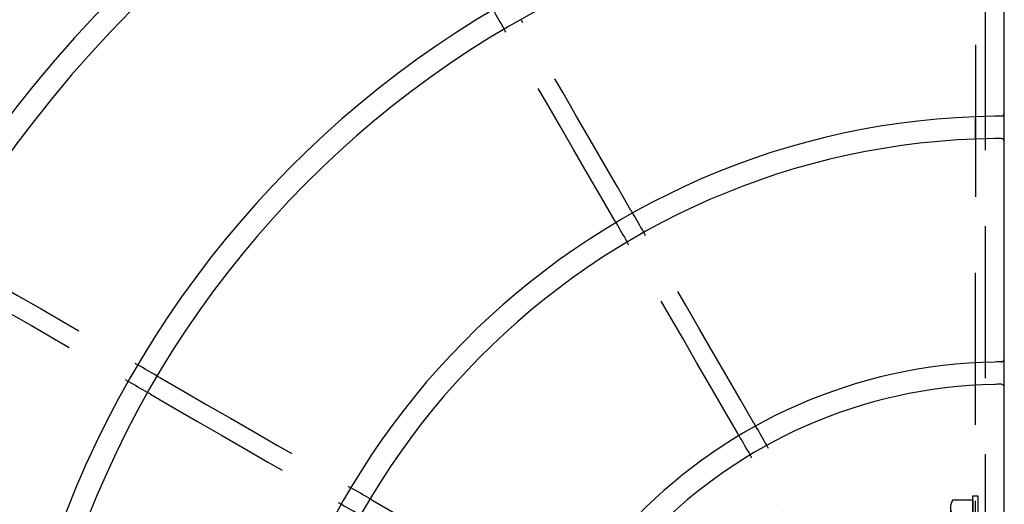
# Model space of a CAD drawing. Extents: x 140265 to 161265, y -84342 to -69492.
# Drawn here: x 150351 to 150660, y -73310 to -73158 of the extents above; entities that cross this region are included whole.
import ezdxf

# ---------------------------------------------------------------- set-up
doc = ezdxf.new("R2010")
doc.units = 0
doc.header["$LTSCALE"] = 15
for name, pattern in [('CENTER2', [28.575, 19.05, -3.175, 3.175, -3.175]), ('HIDDEN2', [4.7625, 3.175, -1.5875]), ('PHANTOM2', [31.75, 15.875, -3.175, 3.175, -3.175, 3.175, -3.175])]:
    doc.linetypes.add(name, pattern=pattern)
doc.layers.get('DEFPOINTS').update_dxf_attribs({"linetype": 'CONTINUOUS'})
for name, color, linetype in [('P003', 231, 'CONTINUOUS'), ('P901', 135, 'CONTINUOUS'), ('P903', 225, 'CONTINUOUS'), ('P920', 125, 'CONTINUOUS'), ('P_1CENTER', 2, 'CONTINUOUS'), ('P_2DIM', 6, 'CONTINUOUS')]:
    doc.layers.add(name, color=color, linetype=linetype)
doc.styles.add('BIGFONT', font='simplex.shx', dxfattribs={"bigfont": 'bigfont.shx'})
doc.dimstyles.new('DIMBIGFONT$0', dxfattribs={"dimscale": 20, "dimtxt": 3, "dimasz": 2, "dimexe": 1.5, "dimexo": 3, "dimgap": 0.75, "dimtad": 1, "dimdec": 1, "dimdsep": 46, "dimtxsty": 'BIGFONT', "dimsah": 1, "dimcen": 0, "dimclrt": 230, "dimadec": 1, "dimazin": 2, "dimtfac": 0.6, "dimtdec": 1, "dimtofl": 0, "dimtmove": 2, "dimatfit": 3, "dimfxl": 0, "dimtvp": 1, "dimtolj": 1, "dimarcsym": 0})
doc.dimstyles.new('DIMBIGFONT$4', dxfattribs={"dimscale": 20, "dimtxt": 3, "dimasz": 2, "dimexe": 1.5, "dimexo": 3, "dimgap": 0.75, "dimtad": 1, "dimdec": 1, "dimdsep": 46, "dimtxsty": 'BIGFONT', "dimsah": 1, "dimcen": 0, "dimclrt": 230, "dimadec": 1, "dimazin": 0, "dimtfac": 0.6, "dimtdec": 1, "dimtofl": 0, "dimtmove": 0, "dimatfit": 3, "dimfxl": 0, "dimtvp": 1, "dimtolj": 1, "dimarcsym": 0})

# ---------------------------------------------------------------- blocks, each defined once
blk = doc.blocks.new('*D49')
at = {"layer": 'DEFPOINTS', "color": 0}
for p in [(151259.73, -71609.48), (150059.74, -73423.14), (151259.73, -73423.14)]:
    blk.add_point(p, dxfattribs=at)
at = {"layer": 'P_2DIM', "color": 0, "lineweight": -2}
for p, q in [((150059.74, -73273.14), (150059.74, -71534.48)), ((151259.73, -73273.14), (151259.73, -71534.48)), ((150159.74, -71609.48), (151159.73, -71609.48))]:
    blk.add_line(p, q, dxfattribs=at)
at = {"layer": 'P_2DIM', "color": 0}
for points in [[(150159.74, -71592.82), (150159.74, -71626.15), (150059.74, -71609.48)], [(151159.73, -71592.82), (151159.73, -71626.15), (151259.73, -71609.48)]]:
    blk.add_solid(points, dxfattribs=at)
at = {"layer": 'P_2DIM', "color": 230, "insert": (150659.74, -71496.98), "char_height": 150, "attachment_point": 5, "style": 'BIGFONT'}
blk.add_mtext('\\A1;1200', dxfattribs=at)
blk = doc.blocks.new('*D53')
at = {"layer": 'DEFPOINTS', "color": 0}
for p in [(150161.41, -72355.72), (148915.68, -74606.16), (150659.74, -74606.16)]:
    blk.add_point(p, dxfattribs=at)
at = {"layer": 'P_2DIM', "color": 0, "lineweight": -2}
for p, q in [((150011.41, -72355.72), (148840.68, -72355.72)), ((148915.68, -72455.72), (148915.68, -74506.16)), ((150509.74, -74606.16), (148840.68, -74606.16))]:
    blk.add_line(p, q, dxfattribs=at)
at = {"layer": 'P_2DIM', "color": 0}
for points in [[(148899.02, -72455.72), (148932.35, -72455.72), (148915.68, -72355.72)], [(148899.02, -74506.16), (148932.35, -74506.16), (148915.68, -74606.16)]]:
    blk.add_solid(points, dxfattribs=at)
at = {"layer": 'P_2DIM', "color": 230, "insert": (148763.9, -73480.94), "char_height": 150, "attachment_point": 5, "rotation": 90, "style": 'BIGFONT'}
blk.add_mtext('\\A1;(2250)', dxfattribs=at)
blk = doc.blocks.new('*D58')
at = {"layer": 'DEFPOINTS', "color": 0}
for p in [(152714.74, -71173.09), (150659.74, -73268.66), (152714.74, -73268.66)]:
    blk.add_point(p, dxfattribs=at)
at = {"layer": 'P_2DIM', "color": 0, "lineweight": -2}
for p, q in [((150659.74, -73118.66), (150659.74, -71098.09)), ((152714.74, -73118.66), (152714.74, -71098.09)), ((150759.74, -71173.09), (152614.74, -71173.09))]:
    blk.add_line(p, q, dxfattribs=at)
at = {"layer": 'P_2DIM', "color": 0}
for points in [[(150759.74, -71156.43), (150759.74, -71189.76), (150659.74, -71173.09)], [(152614.74, -71156.43), (152614.74, -71189.76), (152714.74, -71173.09)]]:
    blk.add_solid(points, dxfattribs=at)
at = {"layer": 'P_2DIM', "color": 230, "insert": (151687.24, -71060.59), "char_height": 150, "attachment_point": 5, "style": 'BIGFONT'}
blk.add_mtext('\\A1;2055', dxfattribs=at)
blk = doc.blocks.new('*D66')
at = {"layer": 'DEFPOINTS', "color": 0}
for p in [(149929.39, -72498.95), (150659.24, -73426.16)]:
    blk.add_point(p, dxfattribs=at)
at = {"layer": 'P_2DIM', "color": 0, "lineweight": -2}
blk.add_line((149190.16, -71559.81), (149867.54, -72420.37), dxfattribs=at)
at = {"layer": 'P_2DIM', "color": 0}
blk.add_solid([(149880.63, -72410.06), (149854.44, -72430.68), (149929.39, -72498.95)], dxfattribs=at)
at = {"layer": 'P_2DIM', "color": 230, "insert": (149584.44, -71815.32), "char_height": 150, "attachment_point": 5, "rotation": 308.2078, "style": 'BIGFONT'}
blk.add_mtext('\\A1;(R1180)', dxfattribs=at)
blk = doc.blocks.new('A$C62D473CE')
at = {"layer": 'P003'}
for p, q in [((-66.5, -62.5), (-596.99, -62.5)), ((66.5, -62.5), (596.99, -62.5))]:
    blk.add_line(p, q, dxfattribs=at)
at = {"layer": 'P003', "flags": 128}
for points in [[(151.39, 205.72), (151.83, 206.48), (152.27, 207.24), (152.71, 208), (153.14, 208.75), (153.58, 209.51), (154.02, 210.27), (154.46, 211.03), (154.89, 211.79)], [(156.59, 202.72), (157.03, 203.48), (157.47, 204.24), (157.9, 205), (158.34, 205.75), (158.78, 206.51), (159.22, 207.27), (159.65, 208.03), (160.09, 208.79)], [(112.89, 139.04), (113.33, 139.79), (113.77, 140.55), (114.2, 141.31), (114.64, 142.07), (115.08, 142.82), (115.52, 143.58), (115.96, 144.34), (116.39, 145.1)], [(118.09, 136.04), (118.53, 136.79), (118.96, 137.55), (119.4, 138.31), (119.84, 139.07), (120.28, 139.82), (120.71, 140.58), (121.15, 141.34), (121.59, 142.1)], [(271.29, 97.59), (270.53, 97.15), (269.77, 96.72), (269.01, 96.28), (268.25, 95.84), (267.5, 95.4), (266.74, 94.97), (265.98, 94.53), (265.22, 94.09)], [(204.6, 59.09), (203.84, 58.65), (203.08, 58.21), (202.32, 57.78), (201.57, 57.34), (200.81, 56.9), (200.05, 56.46), (199.29, 56.03), (198.54, 55.59)], [(207.6, 53.89), (206.84, 53.46), (206.08, 53.02), (205.32, 52.58), (204.57, 52.14), (203.81, 51.7), (203.05, 51.27), (202.29, 50.83), (201.54, 50.39)], [(137.91, 20.58), (137.15, 20.15), (136.39, 19.71), (135.63, 19.27), (134.87, 18.83), (134.12, 18.4), (133.36, 17.96), (132.6, 17.52), (131.84, 17.08)], [(140.91, 15.39), (140.15, 14.95), (139.39, 14.51), (138.63, 14.08), (137.87, 13.64), (137.12, 13.2), (136.36, 12.76), (135.6, 12.33), (134.84, 11.89)], [(160.74, -53.38), (159.87, -53.38), (158.99, -53.38), (158.11, -53.38), (157.24, -53.38), (156.36, -53.38), (155.48, -53.38), (154.61, -53.38), (153.73, -53.38)], [(237.83, -53.43), (236.95, -53.42), (236.08, -53.42), (235.2, -53.42), (234.32, -53.42), (233.45, -53.42), (232.57, -53.42), (231.7, -53.42), (230.82, -53.42)]]:
    blk.add_lwpolyline(points, dxfattribs=at)
at = {"layer": 'P003'}
for centre, radius, start, end in [((0, -62.5), 600, 0.28793, 179.71206), ((0, -62.5), 574.99, 0.30005, 179.69995), ((0, -62.5), 546, 0.3143, 179.6857), ((0, -62.5), 539, 0.3195, 179.6805), ((0, -62.5), 469, 0.3657, 179.6343), ((0, -62.5), 462, 0.3729, 179.6271), ((0, -62.5), 392, 0.4374, 179.5626), ((0, -62.5), 385, 0.4477, 179.5523), ((0, -62.5), 315, 0.544, 179.456), ((0, -62.5), 308, 0.5599, 179.4401), ((0, -62.5), 238, 0.7193, 179.2807), ((0, -62.5), 231, 0.7474, 179.2526), ((0, -62.5), 161, 1.0612, 178.9388), ((0, -62.5), 154, 1.1236, 178.8764), ((153, -61.5), 1, 270, 0.3745), ((0.45, -62.49), 153.55, 0.3732, 1.1245), ((1.64, -62.48), 159.36, 0.35, 1.0647), ((162, -61.5), 1, 180.3537, 270), ((230, -61.5), 1, 270, 0.2491), ((0.25, -62.5), 230.75, 0.2487, 0.7475), ((-0.38, -62.5), 238.38, 0.2403, 0.719), ((239, -61.5), 1, 180.2397, 270)]:
    blk.add_arc(centre, radius, start, end, dxfattribs=at)
at = {"layer": 'P903', "linetype": 'HIDDEN2'}
for p, q in [((331.76, -53.5), (77.62, -53.36)), ((275, -56.5), (74.48, -56.5))]:
    blk.add_line(p, q, dxfattribs=at)
at = {"layer": 'P903', "linetype": 'HIDDEN2', "flags": 128}
for points in [[(189.39, 271.53), (185.14, 264.17), (180.89, 256.81), (176.64, 249.45), (172.39, 242.09), (168.14, 234.73), (163.89, 227.37), (159.64, 220.01), (155.39, 212.64)], [(194.59, 268.53), (190.34, 261.17), (186.09, 253.81), (181.84, 246.45), (177.59, 239.09), (173.34, 231.73), (169.09, 224.37), (164.84, 217.01), (160.59, 209.64)], [(154.89, 211.79), (154.92, 211.83), (155, 211.98), (155.13, 212.19), (155.29, 212.46), (155.39, 212.64)], [(160.59, 209.64), (160.42, 209.36), (160.28, 209.1), (160.16, 208.91), (160.1, 208.81), (160.09, 208.79)], [(150.89, 204.85), (146.64, 197.49), (142.39, 190.13), (138.14, 182.77), (133.89, 175.4), (129.64, 168.04), (125.39, 160.68), (121.14, 153.32), (116.89, 145.96)], [(150.89, 204.85), (151.06, 205.14), (151.2, 205.39), (151.32, 205.59), (151.38, 205.7), (151.39, 205.72)], [(156.09, 201.85), (151.84, 194.49), (147.59, 187.13), (143.34, 179.77), (139.09, 172.4), (134.84, 165.04), (130.59, 157.68), (126.34, 150.32), (122.09, 142.96)], [(156.59, 202.72), (156.56, 202.67), (156.48, 202.53), (156.36, 202.32), (156.2, 202.05), (156.09, 201.85)], [(116.39, 145.1), (116.42, 145.15), (116.5, 145.29), (116.63, 145.5), (116.78, 145.77), (116.89, 145.96)], [(122.09, 142.96), (121.92, 142.67), (121.77, 142.42), (121.66, 142.23), (121.6, 142.12), (121.59, 142.1)], [(118.09, 136.04), (118.06, 135.99), (117.98, 135.85), (117.85, 135.63), (117.7, 135.36), (117.58, 135.16)], [(117.58, 135.16), (113.33, 127.8), (109.08, 120.44), (104.83, 113.08), (100.58, 105.72), (96.33, 98.35), (92.08, 90.99), (87.83, 83.63), (83.58, 76.27)], [(205.46, 59.59), (212.82, 63.84), (220.18, 68.09), (227.54, 72.34), (234.9, 76.59), (242.27, 80.84), (249.63, 85.09), (256.99, 89.34), (264.35, 93.59)], [(264.35, 93.59), (264.64, 93.75), (264.89, 93.9), (265.09, 94.01), (265.2, 94.08), (265.22, 94.09)], [(208.46, 54.39), (215.82, 58.64), (223.18, 62.89), (230.54, 67.14), (237.9, 71.39), (245.27, 75.64), (252.63, 79.89), (259.99, 84.14), (267.35, 88.39)], [(268.22, 88.89), (268.17, 88.87), (268.03, 88.79), (267.82, 88.66), (267.55, 88.5), (267.35, 88.39)], [(204.6, 59.09), (204.65, 59.12), (204.79, 59.2), (205, 59.32), (205.27, 59.48), (205.46, 59.59)], [(197.66, 55.08), (197.95, 55.25), (198.21, 55.4), (198.4, 55.51), (198.51, 55.58), (198.54, 55.59)], [(138.77, 21.08), (146.13, 25.33), (153.49, 29.58), (160.85, 33.83), (168.22, 38.08), (175.58, 42.33), (182.94, 46.58), (190.3, 50.83), (197.66, 55.08)], [(208.46, 54.39), (208.17, 54.22), (207.92, 54.08), (207.73, 53.97), (207.62, 53.9), (207.6, 53.89)], [(141.77, 15.89), (149.13, 20.14), (156.49, 24.39), (163.85, 28.64), (171.22, 32.89), (178.58, 37.14), (185.94, 41.39), (193.3, 45.64), (200.66, 49.89)], [(201.54, 50.39), (201.49, 50.36), (201.35, 50.28), (201.13, 50.16), (200.86, 50), (200.66, 49.89)], [(137.91, 20.58), (137.95, 20.61), (138.1, 20.69), (138.31, 20.82), (138.58, 20.97), (138.77, 21.08)], [(72.64, -17.1), (79.93, -12.89), (87.22, -8.68), (94.51, -4.47), (101.81, -0.26), (109.1, 3.95), (116.39, 8.16), (123.68, 12.37), (130.97, 16.58)], [(130.97, 16.58), (131.26, 16.75), (131.51, 16.89), (131.71, 17.01), (131.82, 17.07), (131.84, 17.08)], [(141.77, 15.89), (141.48, 15.72), (141.23, 15.57), (141.04, 15.46), (140.93, 15.4), (140.91, 15.39)], [(72.64, -24.03), (80.31, -19.6), (87.97, -15.17), (95.64, -10.75), (103.31, -6.32), (110.97, -1.89), (118.64, 2.53), (126.31, 6.96), (133.97, 11.39)], [(134.84, 11.89), (134.79, 11.86), (134.65, 11.78), (134.44, 11.65), (134.17, 11.5), (133.97, 11.39)]]:
    blk.add_lwpolyline(points, dxfattribs=at)
at = {"layer": 'P903'}
blk.add_arc((0, -62.5), 580.91, 0.29617, 179.70383, dxfattribs=at)
blk = doc.blocks.new('A$C52900A56')
at = {"layer": 'P920'}
for p, q in [((7.36, 8.6), (-7.36, 8.6)), ((-4.91, 1.6), (-4.91, 7.8)), ((4.91, 1.6), (4.91, 7.8)), ((-4, -38.4), (-4, 0)), ((4, -38.4), (4, 0)), ((-5, -37.4), (5, -37.4))]:
    blk.add_line(p, q, dxfattribs=at)
for points in [[(9.81, 7.8), (9.81, 1.6), (-9.81, 1.6), (-9.81, 7.8)], [(-5, 0), (-5, -37.4), (-4, -38.4), (4, -38.4), (5, -37.4), (5, 0)]]:
    blk.add_lwpolyline(points, dxfattribs=at)
blk.add_lwpolyline([(-11, 1.6), (11, 1.6), (11, 0), (-11, 0)], close=True, dxfattribs=at)
for centre, radius, start, end in [((-7.36, 4.44), 4.16, 53.8846, 126.1154), ((0, -6.85), 15.45, 71.4826, 108.5174), ((7.36, 4.44), 4.16, 53.8846, 126.1154)]:
    blk.add_arc(centre, radius, start, end, dxfattribs=at)

msp = doc.modelspace()

# ---------------------------------------------------------------- linework, layer by layer
at = {"layer": 'P901', "linetype": 'PHANTOM2'}
msp.add_arc((150659.74, -73426.16), 1440, 90, 270, dxfattribs=at)
at = {"layer": 'P_1CENTER', "linetype": 'CENTER2'}
msp.add_line((150659.74, -73583.66), (150659.74, -73268.66), dxfattribs=at)
msp.add_line((150659.74, -73583.66), (150659.74, -73268.66), dxfattribs=at)

# ---------------------------------------------------------------- block references
at = {"layer": 'P003'}
for p, rotation in [((150597.24, -73426.16), 90), ((150722.24, -73426.16), 270)]:
    msp.add_blockref('A$C62D473CE', p, dxfattribs=dict(at, rotation=rotation))
at = {"layer": 'P920', "rotation": 90}
msp.add_blockref('A$C52900A56', (150651.46, -73318.16), dxfattribs=at)

# ---------------------------------------------------------------- dimensions: what is measured, and where the dimension line sits
at = {"layer": 'P_2DIM'}
for base, p1, p2, picture, middle in [((152714.74, -71173.09), (150659.74, -73268.66), (152714.74, -73268.66), '*D58', (151687.24, -71060.59)), ((151259.73, -71609.48), (150059.74, -73423.14), (151259.73, -73423.14), '*D49', (150659.74, -71496.98))]:
    dim = msp.add_linear_dim(base=base, p1=p1, p2=p2, dimstyle='DIMBIGFONT$0', override={"dimscale": 50, "dimazin": 2}, dxfattribs=at)
    dim.commit()
    dim.dimension.update_dxf_attribs({"geometry": picture, "text_midpoint": middle})
dim = msp.add_radius_dim(center=(150659.24, -73426.16), mpoint=(149929.39, -72498.95), text='(<>)', dimstyle='DIMBIGFONT$4', override={"dimscale": 50}, dxfattribs=at)
dim.commit()
dim.dimension.update_dxf_attribs({"geometry": '*D66', "text_midpoint": (149465.17, -71909.2), "dimtype": 164})
dim = msp.add_linear_dim(base=(148915.68, -74606.16), p1=(150161.41, -72355.72), p2=(150659.74, -74606.16), angle=90, text='(<>)', dimstyle='DIMBIGFONT$0', override={"dimscale": 50, "dimdec": 0, "dimazin": 2}, dxfattribs=at)
dim.commit()
dim.dimension.update_dxf_attribs({"geometry": '*D53', "text_midpoint": (148763.9, -73480.94)})

doc.saveas('drawing.dxf')
